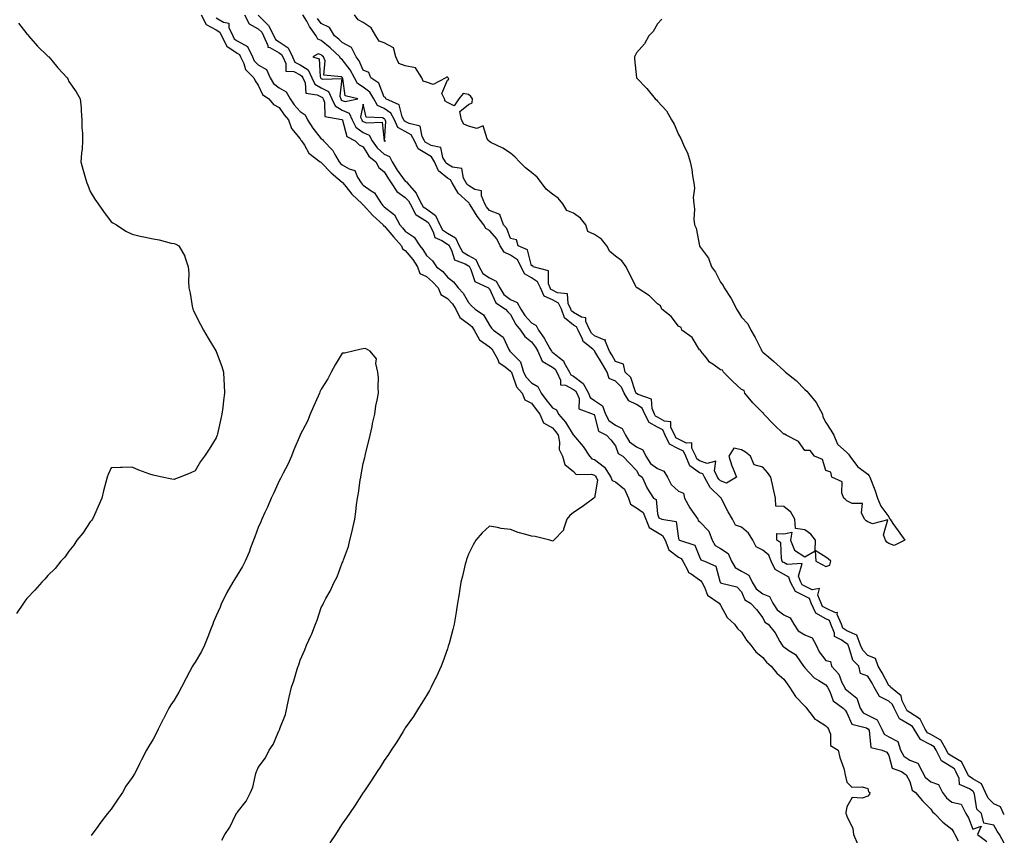
# Model space of a CAD drawing. Units: inches. Extents: x 1021283 to 1023923, y 7208138 to 7210778.
# Drawn here: x 1023455 to 1023923, y 7209021 to 7209410 of the extents above; entities that cross this region are included whole.
import ezdxf

# ---------------------------------------------------------------- set-up
doc = ezdxf.new("R2010")
doc.units = ezdxf.units.IN
doc.header["$MEASUREMENT"] = 0
doc.layers.add('Contour_10217208', color=7, linetype='Continuous', true_color=0x0373a8)

msp = doc.modelspace()

# ---------------------------------------------------------------- linework, layer by layer
at = {"layer": 'Contour_10217208'}
for points in [[(1023540.9, 7209411.92, 3056), (1023543.36, 7209407.23, 3056), (1023548.05, 7209404.71, 3056), (1023549.81, 7209403.68, 3056), (1023550.63, 7209401.92, 3056), (1023553.09, 7209396.96, 3056), (1023558.05, 7209393.68, 3056), (1023559.18, 7209393.05, 3056), (1023559.71, 7209391.92, 3056), (1023561.21, 7209388.76, 3056), (1023562.03, 7209385.9, 3056), (1023566.06, 7209381.92, 3056), (1023566.62, 7209380.49, 3056), (1023568.05, 7209378.42, 3056), (1023570.12, 7209373.99, 3056), (1023573.07, 7209371.92, 3056), (1023575.32, 7209369.19, 3056), (1023578.05, 7209367.82, 3056), (1023580.37, 7209364.24, 3056), (1023582.46, 7209361.92, 3056), (1023583.93, 7209357.8, 3056), (1023588.05, 7209352.94, 3056), (1023588.42, 7209352.29, 3056), (1023588.71, 7209351.92, 3056), (1023590.02, 7209349.95, 3056), (1023592.19, 7209346.06, 3056), (1023597.6, 7209341.92, 3056), (1023597.85, 7209341.72, 3056), (1023598.05, 7209341.69, 3056), (1023602.78, 7209336.65, 3056), (1023605.92, 7209334.05, 3056), (1023608.05, 7209332.25, 3056), (1023608.26, 7209332.13, 3056), (1023608.4, 7209331.92, 3056), (1023609.79, 7209330.18, 3056), (1023612.62, 7209326.49, 3056), (1023617.54, 7209321.92, 3056), (1023617.72, 7209321.59, 3056), (1023618.05, 7209321.45, 3056), (1023622.58, 7209316.45, 3056), (1023627.5, 7209311.92, 3056), (1023627.7, 7209311.57, 3056), (1023628.05, 7209311.43, 3056), (1023632.35, 7209306.22, 3056), (1023636.23, 7209301.92, 3056), (1023636.66, 7209300.53, 3056), (1023638.05, 7209299.81, 3056), (1023641.57, 7209295.44, 3056), (1023643.83, 7209291.92, 3056), (1023645, 7209288.87, 3056), (1023648.05, 7209287.35, 3056), (1023651.04, 7209284.91, 3056), (1023653.67, 7209281.92, 3056), (1023654.92, 7209278.8, 3056), (1023658.05, 7209276.98, 3056), (1023660.53, 7209274.4, 3056), (1023662.09, 7209271.92, 3056), (1023664.01, 7209267.88, 3056), (1023668.05, 7209264.93, 3056), (1023669.73, 7209263.6, 3056), (1023670.88, 7209261.92, 3056), (1023673.4, 7209257.27, 3056), (1023678.05, 7209253.97, 3056), (1023679.16, 7209253.03, 3056), (1023679.85, 7209251.92, 3056), (1023682.09, 7209247.88, 3056), (1023682.6, 7209246.47, 3056), (1023685.61, 7209244.36, 3056), (1023688.05, 7209242.39, 3056), (1023688.28, 7209242.15, 3056), (1023688.36, 7209241.92, 3056), (1023688.66, 7209241.31, 3056), (1023691, 7209234.87, 3056), (1023693.6, 7209231.92, 3056), (1023694.89, 7209228.76, 3056), (1023698.05, 7209227.12, 3056), (1023700.24, 7209224.11, 3056), (1023702, 7209221.92, 3056), (1023703.83, 7209217.7, 3056), (1023708.05, 7209215.34, 3056), (1023709.65, 7209213.52, 3056), (1023710.71, 7209211.92, 3056), (1023711.47, 7209208.5, 3056), (1023711.23, 7209205.1, 3056), (1023712.8, 7209201.92, 3056), (1023713.99, 7209197.86, 3056), (1023718.05, 7209194.6, 3056), (1023719.38, 7209193.25, 3056), (1023726.68, 7209193.29, 3056), (1023728.05, 7209192.82, 3056), (1023728.56, 7209192.43, 3056), (1023728.89, 7209191.92, 3056), (1023729.55, 7209190.42, 3056), (1023728.05, 7209182.06, 3056), (1023727.93, 7209182.04, 3056), (1023727.8, 7209181.92, 3056), (1023722.13, 7209177.84, 3056), (1023718.05, 7209175.16, 3056), (1023716.35, 7209173.62, 3056), (1023714.92, 7209171.92, 3056), (1023713.34, 7209167.21, 3056), (1023713.34, 7209166.63, 3056), (1023708.77, 7209161.92, 3056), (1023708.44, 7209161.53, 3056), (1023708.05, 7209161.47, 3056), (1023707.74, 7209161.61, 3056), (1023706.76, 7209161.92, 3056), (1023699.77, 7209163.64, 3056), (1023698.05, 7209163.78, 3056), (1023695.32, 7209164.65, 3056), (1023691.66, 7209165.53, 3056), (1023688.05, 7209167.04, 3056), (1023683.62, 7209167.49, 3056), (1023681.98, 7209167.99, 3056), (1023678.05, 7209168.56, 3056), (1023674.57, 7209165.4, 3056), (1023671.62, 7209161.92, 3056), (1023670.26, 7209159.71, 3056), (1023668.05, 7209155.22, 3056), (1023667.21, 7209152.76, 3056), (1023666.92, 7209151.92, 3056), (1023666.57, 7209150.44, 3056), (1023665.18, 7209144.79, 3056), (1023664.51, 7209141.92, 3056), (1023663.85, 7209137.72, 3056), (1023663.62, 7209136.35, 3056), (1023662.87, 7209131.92, 3056), (1023662.23, 7209127.74, 3056), (1023661.9, 7209125.77, 3056), (1023661.27, 7209121.92, 3056), (1023660.63, 7209119.34, 3056), (1023658.87, 7209112.74, 3056), (1023658.66, 7209111.92, 3056), (1023658.5, 7209111.47, 3056), (1023658.05, 7209110.26, 3056), (1023655.86, 7209104.11, 3056), (1023655.04, 7209101.92, 3056), (1023652.85, 7209097.12, 3056), (1023652.46, 7209096.33, 3056), (1023650.32, 7209091.92, 3056), (1023649.53, 7209090.44, 3056), (1023648.05, 7209087.99, 3056), (1023645.82, 7209084.15, 3056), (1023644.4, 7209081.92, 3056), (1023641.92, 7209078.05, 3056), (1023638.05, 7209072.55, 3056), (1023637.82, 7209072.15, 3056), (1023637.66, 7209071.92, 3056), (1023637, 7209070.87, 3056), (1023633.99, 7209065.98, 3056), (1023631.29, 7209061.92, 3056), (1023630.04, 7209059.93, 3056), (1023628.05, 7209057.1, 3056), (1023626.02, 7209053.95, 3056), (1023624.73, 7209051.92, 3056), (1023622.09, 7209047.88, 3056), (1023618.34, 7209042.21, 3056), (1023618.11, 7209041.86, 3056), (1023618.05, 7209041.78, 3056), (1023614.14, 7209035.83, 3056), (1023611.51, 7209031.92, 3056), (1023610.1, 7209029.87, 3056), (1023608.05, 7209026.92, 3056), (1023606.1, 7209023.87, 3056), (1023604.87, 7209021.92, 3056), (1023602.11, 7209017.86, 3056)], [(1023561.59, 7209411.92, 3058), (1023563.73, 7209407.6, 3058), (1023568.05, 7209405.24, 3058), (1023569.73, 7209403.6, 3058), (1023570.57, 7209401.92, 3058), (1023572.7, 7209397.27, 3058), (1023572.68, 7209396.55, 3058), (1023573.54, 7209396.43, 3058), (1023578.05, 7209393.81, 3058), (1023579.16, 7209393.03, 3058), (1023579.71, 7209391.92, 3058), (1023581.27, 7209388.7, 3058), (1023581.27, 7209385.14, 3058), (1023585.08, 7209384.89, 3058), (1023588.05, 7209383.31, 3058), (1023588.89, 7209382.76, 3058), (1023589.26, 7209381.92, 3058), (1023590.47, 7209379.5, 3058), (1023590.73, 7209374.6, 3058), (1023596.08, 7209373.89, 3058), (1023598.05, 7209372.8, 3058), (1023598.64, 7209372.51, 3058), (1023598.91, 7209371.92, 3058), (1023599.63, 7209370.34, 3058), (1023599.69, 7209363.56, 3058), (1023607.89, 7209362.08, 3058), (1023608.05, 7209361.98, 3058), (1023608.09, 7209361.96, 3058), (1023608.11, 7209361.92, 3058), (1023608.19, 7209361.78, 3058), (1023610.2, 7209354.07, 3058), (1023614.16, 7209351.92, 3058), (1023616.16, 7209350.03, 3058), (1023618.05, 7209349.07, 3058), (1023620.75, 7209344.62, 3058), (1023623.97, 7209341.92, 3058), (1023625.45, 7209339.32, 3058), (1023628.05, 7209337.17, 3058), (1023630, 7209333.87, 3058), (1023631.39, 7209331.92, 3058), (1023633.95, 7209327.82, 3058), (1023638.05, 7209324.99, 3058), (1023639.51, 7209323.38, 3058), (1023640.28, 7209321.92, 3058), (1023642.91, 7209317.06, 3058), (1023642.97, 7209316.84, 3058), (1023643.25, 7209316.72, 3058), (1023648.05, 7209313.64, 3058), (1023649.05, 7209312.92, 3058), (1023649.5, 7209311.92, 3058), (1023651.33, 7209308.64, 3058), (1023652.09, 7209305.96, 3058), (1023655.39, 7209304.58, 3058), (1023658.05, 7209302.84, 3058), (1023658.62, 7209302.49, 3058), (1023658.87, 7209301.92, 3058), (1023660, 7209299.97, 3058), (1023661.45, 7209295.32, 3058), (1023666.59, 7209293.38, 3058), (1023668.05, 7209292.47, 3058), (1023668.4, 7209292.27, 3058), (1023668.58, 7209291.92, 3058), (1023669.26, 7209290.71, 3058), (1023671.14, 7209285.01, 3058), (1023677.58, 7209281.92, 3058), (1023677.82, 7209281.69, 3058), (1023678.05, 7209281.47, 3058), (1023681.04, 7209274.91, 3058), (1023685.73, 7209271.92, 3058), (1023686.74, 7209270.61, 3058), (1023688.05, 7209269.38, 3058), (1023690.61, 7209264.48, 3058), (1023692.91, 7209261.92, 3058), (1023694.94, 7209258.81, 3058), (1023698.05, 7209256.37, 3058), (1023699.92, 7209253.8, 3058), (1023701.02, 7209251.92, 3058), (1023703.15, 7209247.02, 3058), (1023708.05, 7209244.28, 3058), (1023709.36, 7209243.23, 3058), (1023710.08, 7209241.92, 3058), (1023711.94, 7209238.03, 3058), (1023711.9, 7209235.77, 3058), (1023714.32, 7209235.65, 3058), (1023718.05, 7209233.68, 3058), (1023719.07, 7209232.94, 3058), (1023719.61, 7209231.92, 3058), (1023720.71, 7209229.26, 3058), (1023720.61, 7209224.48, 3058), (1023727.41, 7209221.92, 3058), (1023727.82, 7209221.69, 3058), (1023728.05, 7209221.3, 3058), (1023729.91, 7209213.78, 3058), (1023733.77, 7209211.92, 3058), (1023735.86, 7209209.73, 3058), (1023738.05, 7209206.76, 3058), (1023739.32, 7209203.19, 3058), (1023741.6, 7209201.92, 3058), (1023744.71, 7209198.58, 3058), (1023748.05, 7209195.1, 3058), (1023749.09, 7209192.96, 3058), (1023750.8, 7209191.92, 3058), (1023752.97, 7209187, 3058), (1023753.01, 7209186.88, 3058), (1023756.1, 7209181.92, 3058), (1023757.37, 7209181.24, 3058), (1023758.05, 7209174.52, 3058), (1023758.66, 7209172.53, 3058), (1023760.06, 7209171.92, 3058), (1023766.88, 7209170.75, 3058), (1023768.05, 7209162.68, 3058), (1023768.17, 7209162.04, 3058), (1023768.42, 7209161.92, 3058), (1023775.71, 7209159.58, 3058), (1023778.05, 7209153.97, 3058), (1023778.62, 7209152.49, 3058), (1023780.35, 7209151.92, 3058), (1023785.73, 7209149.6, 3058), (1023787.6, 7209142.37, 3058), (1023787.84, 7209141.92, 3058), (1023787.91, 7209141.78, 3058), (1023788.05, 7209141.69, 3058), (1023788.48, 7209141.49, 3058), (1023795.8, 7209139.67, 3058), (1023798.05, 7209137.33, 3058), (1023799.59, 7209133.46, 3058), (1023802.25, 7209131.92, 3058), (1023805.1, 7209128.97, 3058), (1023808.05, 7209125.01, 3058), (1023809.05, 7209122.92, 3058), (1023810.61, 7209121.92, 3058), (1023813.95, 7209117.82, 3058), (1023816.23, 7209113.74, 3058), (1023817.35, 7209111.92, 3058), (1023817.68, 7209111.55, 3058), (1023818.05, 7209111.22, 3058), (1023820.53, 7209109.44, 3058), (1023823.66, 7209107.53, 3058), (1023825.98, 7209103.99, 3058), (1023827.54, 7209101.92, 3058), (1023827.76, 7209101.63, 3058), (1023828.05, 7209101.22, 3058), (1023832.52, 7209096.39, 3058), (1023834.81, 7209095.16, 3058), (1023838.05, 7209093.13, 3058), (1023838.64, 7209092.51, 3058), (1023838.93, 7209091.92, 3058), (1023839.98, 7209089.99, 3058), (1023841.59, 7209085.46, 3058), (1023846.35, 7209081.92, 3058), (1023847.23, 7209081.1, 3058), (1023848.05, 7209079.73, 3058), (1023850.53, 7209074.4, 3058), (1023857.41, 7209072.56, 3058), (1023858.05, 7209072.21, 3058), (1023858.25, 7209072.12, 3058), (1023858.64, 7209071.33, 3058), (1023859.44, 7209063.31, 3058), (1023864.92, 7209061.92, 3058), (1023867.19, 7209061.06, 3058), (1023868.05, 7209059.54, 3058), (1023869.61, 7209053.48, 3058), (1023874.05, 7209051.92, 3058), (1023876.39, 7209050.26, 3058), (1023878.05, 7209047.15, 3058), (1023879.16, 7209043.03, 3058), (1023880.76, 7209041.92, 3058), (1023884.05, 7209037.92, 3058), (1023888.05, 7209033.87, 3058), (1023888.79, 7209032.66, 3058), (1023889.83, 7209031.92, 3058), (1023893.81, 7209027.68, 3058), (1023898.05, 7209024.42, 3058), (1023899.01, 7209022.88, 3058), (1023899.46, 7209021.92, 3058), (1023901.06, 7209018.91, 3058)], [(1023568.05, 7209411.69, 3059), (1023572.97, 7209406.84, 3059), (1023575.43, 7209401.92, 3059), (1023576.25, 7209400.12, 3059), (1023578.05, 7209399.11, 3059), (1023582.25, 7209396.12, 3059), (1023584.36, 7209391.92, 3059), (1023585.55, 7209389.42, 3059), (1023588.05, 7209388.09, 3059), (1023591.8, 7209385.67, 3059), (1023593.5, 7209381.92, 3059), (1023595, 7209378.87, 3059), (1023598.05, 7209377.19, 3059), (1023601.55, 7209375.42, 3059), (1023603.15, 7209371.92, 3059), (1023604.69, 7209368.56, 3059), (1023608.05, 7209366.59, 3059), (1023611.27, 7209365.14, 3059), (1023612.72, 7209361.92, 3059), (1023614.55, 7209358.42, 3059), (1023618.05, 7209355.88, 3059), (1023620.78, 7209354.65, 3059), (1023622.35, 7209351.92, 3059), (1023624.67, 7209348.54, 3059), (1023628.05, 7209345.59, 3059), (1023630.55, 7209344.42, 3059), (1023631.74, 7209341.92, 3059), (1023634.14, 7209338.01, 3059), (1023638.05, 7209332.72, 3059), (1023638.64, 7209332.51, 3059), (1023638.89, 7209331.92, 3059), (1023643.23, 7209327.1, 3059), (1023643.42, 7209326.55, 3059), (1023645.8, 7209321.92, 3059), (1023646.59, 7209320.46, 3059), (1023648.05, 7209319.52, 3059), (1023652.48, 7209316.35, 3059), (1023654.44, 7209311.92, 3059), (1023655.73, 7209309.6, 3059), (1023658.05, 7209308.07, 3059), (1023661.92, 7209305.79, 3059), (1023663.62, 7209301.92, 3059), (1023665.26, 7209299.13, 3059), (1023668.05, 7209297.37, 3059), (1023671.64, 7209295.51, 3059), (1023673.23, 7209291.92, 3059), (1023674.98, 7209288.85, 3059), (1023678.05, 7209286.76, 3059), (1023681.29, 7209285.16, 3059), (1023683.01, 7209281.92, 3059), (1023684.94, 7209278.81, 3059), (1023688.05, 7209276.45, 3059), (1023691.21, 7209275.08, 3059), (1023693.03, 7209271.92, 3059), (1023694.91, 7209268.78, 3059), (1023698.05, 7209265.36, 3059), (1023700.26, 7209264.13, 3059), (1023701.43, 7209261.92, 3059), (1023704.14, 7209258.01, 3059), (1023706.78, 7209253.19, 3059), (1023707.52, 7209251.92, 3059), (1023707.68, 7209251.55, 3059), (1023708.05, 7209251.35, 3059), (1023711.19, 7209248.78, 3059), (1023713.34, 7209247.21, 3059), (1023713.69, 7209246.28, 3059), (1023716.12, 7209241.92, 3059), (1023716.74, 7209240.61, 3059), (1023718.05, 7209239.93, 3059), (1023722.66, 7209236.53, 3059), (1023725.14, 7209231.92, 3059), (1023725.98, 7209229.85, 3059), (1023728.05, 7209228.42, 3059), (1023731.9, 7209225.77, 3059), (1023733.3, 7209221.92, 3059), (1023734.94, 7209218.81, 3059), (1023738.05, 7209216.67, 3059), (1023741.23, 7209215.1, 3059), (1023742.87, 7209211.92, 3059), (1023744.77, 7209208.64, 3059), (1023748.05, 7209206.26, 3059), (1023750.98, 7209204.85, 3059), (1023752.41, 7209201.92, 3059), (1023754.61, 7209198.48, 3059), (1023758.05, 7209195.98, 3059), (1023760.96, 7209194.83, 3059), (1023762.7, 7209191.92, 3059), (1023764.57, 7209188.44, 3059), (1023768.05, 7209185.3, 3059), (1023770.41, 7209184.28, 3059), (1023770.94, 7209181.92, 3059), (1023773.46, 7209177.33, 3059), (1023775.34, 7209174.63, 3059), (1023777.13, 7209171.92, 3059), (1023777.44, 7209171.31, 3059), (1023778.05, 7209170.87, 3059), (1023782.37, 7209166.24, 3059), (1023783.95, 7209161.92, 3059), (1023785.53, 7209159.4, 3059), (1023788.05, 7209157.92, 3059), (1023791.64, 7209155.51, 3059), (1023793.28, 7209151.92, 3059), (1023795, 7209148.87, 3059), (1023798.05, 7209147.15, 3059), (1023801.45, 7209145.32, 3059), (1023802.99, 7209141.92, 3059), (1023804.89, 7209138.76, 3059), (1023808.05, 7209136.43, 3059), (1023811.25, 7209135.12, 3059), (1023812.95, 7209131.92, 3059), (1023814.92, 7209128.8, 3059), (1023818.05, 7209126.43, 3059), (1023821.16, 7209125.03, 3059), (1023822.89, 7209121.92, 3059), (1023824.96, 7209118.83, 3059), (1023828.05, 7209116.92, 3059), (1023831.59, 7209115.46, 3059), (1023833.46, 7209111.92, 3059), (1023834.92, 7209108.8, 3059), (1023838.05, 7209104.63, 3059), (1023840.32, 7209104.19, 3059), (1023840.84, 7209101.92, 3059), (1023844.28, 7209098.15, 3059), (1023845.76, 7209094.21, 3059), (1023846.94, 7209091.92, 3059), (1023847.33, 7209091.2, 3059), (1023848.05, 7209090.61, 3059), (1023852.84, 7209086.71, 3059), (1023854.44, 7209081.92, 3059), (1023855.9, 7209079.77, 3059), (1023858.05, 7209078.62, 3059), (1023862.54, 7209076.41, 3059), (1023864.71, 7209071.92, 3059), (1023865.8, 7209069.67, 3059), (1023868.05, 7209068.33, 3059), (1023872.27, 7209066.14, 3059), (1023873.62, 7209061.92, 3059), (1023875.2, 7209059.07, 3059), (1023878.05, 7209057.29, 3059), (1023881.9, 7209055.77, 3059), (1023883.87, 7209051.92, 3059), (1023885.28, 7209049.15, 3059), (1023888.05, 7209046.86, 3059), (1023891.74, 7209045.61, 3059), (1023893.66, 7209041.92, 3059), (1023895.47, 7209039.34, 3059), (1023898.05, 7209037.31, 3059), (1023902.5, 7209036.37, 3059), (1023904.75, 7209031.92, 3059), (1023905.94, 7209029.81, 3059), (1023908.05, 7209024.42, 3059), (1023912.01, 7209025.88, 3059), (1023910.32, 7209021.92, 3059), (1023914.69, 7209018.56, 3059)], [(1023923, 7209017.68, 3059), (1023920.71, 7209021.92, 3059), (1023919.65, 7209023.52, 3059), (1023918.05, 7209026.31, 3059), (1023913.32, 7209027.19, 3059), (1023912.13, 7209031.92, 3059), (1023909.98, 7209033.85, 3059), (1023908.85, 7209041.12, 3059), (1023908.52, 7209041.92, 3059), (1023908.36, 7209042.23, 3059), (1023908.05, 7209042.43, 3059), (1023906.39, 7209043.58, 3059), (1023901.74, 7209045.61, 3059), (1023901.47, 7209048.5, 3059), (1023899.91, 7209051.92, 3059), (1023899.28, 7209053.15, 3059), (1023898.05, 7209053.85, 3059), (1023893.05, 7209056.92, 3059), (1023890.65, 7209061.92, 3059), (1023889.71, 7209063.58, 3059), (1023888.05, 7209064.56, 3059), (1023883.19, 7209067.06, 3059), (1023880.04, 7209071.92, 3059), (1023879.38, 7209073.25, 3059), (1023878.05, 7209074.09, 3059), (1023873.07, 7209076.94, 3059), (1023870.65, 7209081.92, 3059), (1023869.81, 7209083.68, 3059), (1023868.05, 7209085.24, 3059), (1023863.6, 7209087.47, 3059), (1023861.14, 7209091.92, 3059), (1023860.06, 7209093.93, 3059), (1023858.05, 7209097.17, 3059), (1023854.59, 7209098.46, 3059), (1023853.75, 7209101.92, 3059), (1023851.02, 7209104.89, 3059), (1023849.22, 7209110.75, 3059), (1023848.67, 7209111.92, 3059), (1023848.5, 7209112.37, 3059), (1023848.05, 7209112.56, 3059), (1023845.45, 7209114.52, 3059), (1023842.27, 7209116.14, 3059), (1023842.23, 7209117.74, 3059), (1023840.53, 7209121.92, 3059), (1023839.77, 7209123.64, 3059), (1023838.05, 7209124.46, 3059), (1023833.3, 7209127.17, 3059), (1023831.19, 7209131.92, 3059), (1023830.26, 7209134.13, 3059), (1023828.05, 7209135.2, 3059), (1023823.6, 7209137.47, 3059), (1023821.33, 7209141.92, 3059), (1023820.45, 7209144.32, 3059), (1023814.05, 7209147.92, 3059), (1023812.07, 7209151.92, 3059), (1023810.96, 7209154.83, 3059), (1023808.05, 7209157.23, 3059), (1023804.91, 7209158.78, 3059), (1023803.42, 7209161.92, 3059), (1023801.37, 7209165.24, 3059), (1023798.05, 7209168.07, 3059), (1023795.18, 7209169.05, 3059), (1023793.67, 7209171.92, 3059), (1023791.6, 7209175.47, 3059), (1023788.66, 7209181.31, 3059), (1023788.34, 7209181.92, 3059), (1023788.25, 7209182.12, 3059), (1023788.05, 7209182.19, 3059), (1023783.07, 7209186.94, 3059), (1023780.37, 7209191.92, 3059), (1023779.57, 7209193.44, 3059), (1023778.05, 7209194.03, 3059), (1023773.36, 7209197.23, 3059), (1023771.49, 7209201.92, 3059), (1023770.34, 7209204.21, 3059), (1023768.05, 7209205.32, 3059), (1023763.79, 7209207.66, 3059), (1023761.68, 7209211.92, 3059), (1023760.49, 7209214.36, 3059), (1023758.05, 7209215.71, 3059), (1023753.99, 7209217.86, 3059), (1023752.03, 7209221.92, 3059), (1023750.8, 7209224.67, 3059), (1023748.05, 7209226.47, 3059), (1023744.36, 7209228.23, 3059), (1023742.23, 7209231.92, 3059), (1023740.86, 7209234.73, 3059), (1023738.05, 7209237.51, 3059), (1023735.02, 7209238.89, 3059), (1023734.03, 7209241.92, 3059), (1023731.86, 7209245.73, 3059), (1023728.26, 7209251.71, 3059), (1023728.13, 7209251.92, 3059), (1023728.11, 7209251.98, 3059), (1023728.05, 7209252, 3059), (1023727.23, 7209252.74, 3059), (1023722.66, 7209256.53, 3059), (1023722.35, 7209257.62, 3059), (1023720.22, 7209261.92, 3059), (1023719.51, 7209263.38, 3059), (1023718.05, 7209264.22, 3059), (1023713.79, 7209267.66, 3059), (1023712.31, 7209271.92, 3059), (1023710.86, 7209274.73, 3059), (1023708.05, 7209276.26, 3059), (1023704.18, 7209278.05, 3059), (1023702.31, 7209281.92, 3059), (1023701, 7209284.87, 3059), (1023698.05, 7209286.74, 3059), (1023694.71, 7209288.58, 3059), (1023693.21, 7209291.92, 3059), (1023691.41, 7209295.28, 3059), (1023688.05, 7209297.51, 3059), (1023685.02, 7209298.89, 3059), (1023683.23, 7209301.92, 3059), (1023681.51, 7209305.38, 3059), (1023678.05, 7209309.24, 3059), (1023676.29, 7209310.16, 3059), (1023675.35, 7209311.92, 3059), (1023672.27, 7209316.14, 3059), (1023669.73, 7209320.24, 3059), (1023668.66, 7209321.92, 3059), (1023668.46, 7209322.33, 3059), (1023668.05, 7209322.58, 3059), (1023663.13, 7209327, 3059), (1023660.28, 7209331.92, 3059), (1023659.48, 7209333.35, 3059), (1023658.05, 7209334.11, 3059), (1023653.81, 7209337.68, 3059), (1023651.9, 7209341.92, 3059), (1023650.51, 7209344.38, 3059), (1023648.05, 7209345.73, 3059), (1023644.22, 7209348.09, 3059), (1023642.41, 7209351.92, 3059), (1023640.86, 7209354.73, 3059), (1023638.05, 7209356.35, 3059), (1023634.48, 7209358.35, 3059), (1023632.91, 7209361.92, 3059), (1023631.21, 7209365.08, 3059), (1023628.05, 7209367.25, 3059), (1023624.89, 7209368.76, 3059), (1023623.01, 7209371.92, 3059), (1023621.19, 7209375.06, 3059), (1023618.05, 7209377.53, 3059), (1023615.28, 7209379.15, 3059), (1023613.85, 7209381.92, 3059), (1023611.84, 7209385.71, 3059), (1023608.05, 7209390.59, 3059), (1023607.19, 7209391.06, 3059), (1023606.82, 7209391.92, 3059), (1023602.35, 7209396.22, 3059), (1023598.05, 7209399.65, 3059), (1023596.39, 7209400.26, 3059), (1023595.67, 7209401.92, 3059), (1023592.5, 7209406.37, 3059), (1023591.16, 7209408.81, 3059), (1023589.32, 7209411.92, 3059)], [(1023760.12, 7209409.85, 3057), (1023758.05, 7209407.64, 3057), (1023755.94, 7209404.03, 3057), (1023753.89, 7209401.92, 3057), (1023751.8, 7209398.17, 3057), (1023748.05, 7209393.89, 3057), (1023747.46, 7209392.51, 3057), (1023747.11, 7209391.92, 3057), (1023747.11, 7209390.98, 3057), (1023748.05, 7209381.92, 3057), (1023752.93, 7209376.8, 3057), (1023756.94, 7209371.92, 3057), (1023757.56, 7209371.43, 3057), (1023758.05, 7209370.79, 3057), (1023762.29, 7209366.16, 3057), (1023764.65, 7209361.92, 3057), (1023765.96, 7209359.83, 3057), (1023768.05, 7209355.03, 3057), (1023769.12, 7209352.99, 3057), (1023769.63, 7209351.92, 3057), (1023770.71, 7209349.26, 3057), (1023772.29, 7209346.16, 3057), (1023773.48, 7209341.92, 3057), (1023774.42, 7209338.29, 3057), (1023774.71, 7209335.26, 3057), (1023775.34, 7209331.92, 3057), (1023775.55, 7209329.42, 3057), (1023775.04, 7209324.93, 3057), (1023775.26, 7209321.92, 3057), (1023775.63, 7209319.5, 3057), (1023775.37, 7209314.6, 3057), (1023775.65, 7209311.92, 3057), (1023776.47, 7209310.34, 3057), (1023777.97, 7209302, 3057), (1023777.99, 7209301.92, 3057), (1023778.01, 7209301.88, 3057), (1023778.05, 7209301.82, 3057), (1023782.23, 7209296.1, 3057), (1023783.69, 7209291.92, 3057), (1023785.55, 7209289.42, 3057), (1023788.05, 7209284.62, 3057), (1023789.28, 7209283.15, 3057), (1023789.77, 7209281.92, 3057), (1023793.09, 7209276.96, 3057), (1023793.15, 7209276.82, 3057), (1023795.59, 7209271.92, 3057), (1023796.57, 7209270.44, 3057), (1023798.05, 7209268.05, 3057), (1023800.92, 7209264.79, 3057), (1023802.44, 7209261.92, 3057), (1023804.44, 7209258.31, 3057), (1023807.31, 7209252.66, 3057), (1023807.7, 7209251.92, 3057), (1023807.84, 7209251.71, 3057), (1023808.05, 7209251.43, 3057), (1023810.75, 7209249.22, 3057), (1023813.28, 7209247.15, 3057), (1023818.05, 7209242.62, 3057), (1023818.46, 7209242.33, 3057), (1023818.85, 7209241.92, 3057), (1023824.03, 7209237.9, 3057), (1023828.05, 7209233.58, 3057), (1023829.03, 7209232.9, 3057), (1023829.89, 7209231.92, 3057), (1023833.54, 7209227.41, 3057), (1023834.53, 7209225.44, 3057), (1023836.57, 7209221.92, 3057), (1023836.72, 7209220.59, 3057), (1023838.05, 7209217.97, 3057), (1023840.45, 7209214.32, 3057), (1023841.84, 7209211.92, 3057), (1023843.71, 7209207.58, 3057), (1023848.05, 7209203.68, 3057), (1023848.91, 7209202.78, 3057), (1023849.5, 7209201.92, 3057), (1023853.11, 7209196.98, 3057), (1023858.05, 7209193.31, 3057), (1023858.73, 7209192.6, 3057), (1023859.05, 7209191.92, 3057), (1023859.63, 7209190.34, 3057), (1023861.49, 7209185.36, 3057), (1023862.66, 7209181.92, 3057), (1023864.2, 7209178.07, 3057), (1023868.05, 7209172.99, 3057), (1023868.44, 7209172.31, 3057), (1023868.64, 7209171.92, 3057), (1023870.04, 7209169.93, 3057), (1023872.52, 7209166.39, 3057), (1023875.73, 7209161.92, 3057), (1023870.61, 7209159.36, 3057), (1023868.05, 7209160.26, 3057), (1023867.17, 7209161.04, 3057), (1023866.55, 7209161.92, 3057), (1023865.47, 7209164.5, 3057), (1023867.66, 7209171.53, 3057), (1023860.32, 7209169.65, 3057), (1023858.05, 7209170.69, 3057), (1023857.29, 7209171.16, 3057), (1023856.43, 7209171.92, 3057), (1023855.1, 7209174.87, 3057), (1023855.51, 7209179.38, 3057), (1023850.61, 7209179.36, 3057), (1023848.05, 7209180.71, 3057), (1023847.39, 7209181.26, 3057), (1023846.68, 7209181.92, 3057), (1023845.76, 7209184.21, 3057), (1023845.86, 7209189.73, 3057), (1023840.96, 7209191.92, 3057), (1023840.49, 7209194.36, 3057), (1023838.05, 7209195.06, 3057), (1023836.49, 7209200.36, 3057), (1023832.78, 7209201.92, 3057), (1023830.67, 7209204.54, 3057), (1023828.05, 7209204.63, 3057), (1023825.06, 7209208.93, 3057), (1023819.28, 7209211.92, 3057), (1023818.56, 7209212.43, 3057), (1023818.05, 7209212.37, 3057), (1023813.21, 7209217.08, 3057), (1023808.62, 7209221.92, 3057), (1023808.5, 7209222.37, 3057), (1023808.05, 7209222.49, 3057), (1023803.42, 7209227.29, 3057), (1023799.53, 7209231.92, 3057), (1023799.32, 7209233.19, 3057), (1023798.05, 7209233.68, 3057), (1023793.77, 7209237.64, 3057), (1023789.4, 7209241.92, 3057), (1023788.91, 7209242.78, 3057), (1023788.05, 7209242.9, 3057), (1023784.34, 7209245.63, 3057), (1023782.8, 7209246.67, 3057), (1023781.27, 7209248.7, 3057), (1023778.67, 7209251.92, 3057), (1023778.48, 7209252.35, 3057), (1023778.05, 7209252.47, 3057), (1023774.48, 7209258.35, 3057), (1023769.65, 7209261.92, 3057), (1023769.22, 7209263.09, 3057), (1023768.05, 7209263.74, 3057), (1023764.53, 7209268.4, 3057), (1023760.1, 7209271.92, 3057), (1023759.5, 7209273.37, 3057), (1023758.05, 7209274.44, 3057), (1023754.24, 7209278.11, 3057), (1023748.32, 7209281.92, 3057), (1023748.19, 7209282.06, 3057), (1023748.05, 7209282.15, 3057), (1023744.71, 7209288.58, 3057), (1023743.17, 7209291.92, 3057), (1023741.04, 7209294.91, 3057), (1023738.05, 7209297.12, 3057), (1023735.37, 7209299.24, 3057), (1023733.93, 7209301.92, 3057), (1023731.31, 7209305.18, 3057), (1023728.05, 7209307.41, 3057), (1023724.87, 7209308.74, 3057), (1023723.85, 7209311.92, 3057), (1023721.33, 7209315.2, 3057), (1023718.05, 7209317.51, 3057), (1023714.92, 7209318.8, 3057), (1023713.03, 7209321.92, 3057), (1023710.8, 7209324.67, 3057), (1023708.05, 7209326.59, 3057), (1023705.02, 7209328.89, 3057), (1023702.8, 7209331.92, 3057), (1023700.82, 7209334.69, 3057), (1023698.05, 7209336.88, 3057), (1023695.22, 7209339.09, 3057), (1023692.31, 7209341.92, 3057), (1023690.37, 7209344.24, 3057), (1023688.05, 7209346.14, 3057), (1023684.51, 7209348.38, 3057), (1023678.79, 7209351.18, 3057), (1023678.05, 7209351.57, 3057), (1023677.87, 7209351.74, 3057), (1023677.8, 7209351.92, 3057), (1023677, 7209352.97, 3057), (1023675.14, 7209359.01, 3057), (1023672.13, 7209357.84, 3057), (1023668.05, 7209358.87, 3057), (1023665.96, 7209359.83, 3057), (1023664.79, 7209361.92, 3057), (1023664.03, 7209365.94, 3057), (1023668.05, 7209369.22, 3057), (1023669.91, 7209370.06, 3057), (1023669.96, 7209371.92, 3057), (1023669.2, 7209373.07, 3057), (1023668.05, 7209373.93, 3057), (1023665.55, 7209374.42, 3057), (1023663.58, 7209371.92, 3057), (1023661.31, 7209368.66, 3057), (1023658.05, 7209370.12, 3057), (1023656.98, 7209370.85, 3057), (1023656.68, 7209371.92, 3057), (1023655.47, 7209374.5, 3057), (1023658.05, 7209380.75, 3057), (1023658.75, 7209381.22, 3057), (1023658.44, 7209381.92, 3057), (1023658.25, 7209382.12, 3057), (1023658.05, 7209382.21, 3057), (1023657.7, 7209382.27, 3057), (1023657.33, 7209381.92, 3057), (1023651.27, 7209378.7, 3057), (1023648.05, 7209379.81, 3057), (1023646.47, 7209380.34, 3057), (1023645.88, 7209381.92, 3057), (1023642.82, 7209386.69, 3057), (1023638.05, 7209387.58, 3057), (1023634.94, 7209388.81, 3057), (1023633.56, 7209391.92, 3057), (1023632.35, 7209396.22, 3057), (1023628.05, 7209398.56, 3057), (1023625.57, 7209399.44, 3057), (1023624.1, 7209401.92, 3057), (1023621.82, 7209405.69, 3057), (1023618.05, 7209408.25, 3057), (1023615.57, 7209409.44, 3057), (1023613.85, 7209411.92, 3057)], [(1023454.05, 7209407.92, 3055), (1023458.05, 7209402.92, 3055), (1023458.56, 7209402.43, 3055), (1023458.83, 7209401.92, 3055), (1023463.05, 7209396.92, 3055), (1023468.05, 7209392.17, 3055), (1023468.21, 7209392.08, 3055), (1023468.4, 7209391.92, 3055), (1023470, 7209389.97, 3055), (1023472.74, 7209386.61, 3055), (1023477.17, 7209381.92, 3055), (1023477.52, 7209381.39, 3055), (1023478.05, 7209380.14, 3055), (1023481.39, 7209375.26, 3055), (1023483.32, 7209371.92, 3055), (1023483.81, 7209367.68, 3055), (1023483.77, 7209366.2, 3055), (1023484.16, 7209361.92, 3055), (1023484.24, 7209358.11, 3055), (1023484.44, 7209355.53, 3055), (1023484.51, 7209351.92, 3055), (1023484.28, 7209348.15, 3055), (1023483.95, 7209346.02, 3055), (1023483.75, 7209341.92, 3055), (1023484.61, 7209338.48, 3055), (1023485.98, 7209333.99, 3055), (1023486.55, 7209331.92, 3055), (1023486.96, 7209330.83, 3055), (1023488.05, 7209327.76, 3055), (1023490.32, 7209324.19, 3055), (1023491.92, 7209321.92, 3055), (1023494.46, 7209318.33, 3055), (1023498.05, 7209313.44, 3055), (1023498.99, 7209312.86, 3055), (1023500.71, 7209311.92, 3055), (1023505.08, 7209308.95, 3055), (1023508.05, 7209307.47, 3055), (1023512.56, 7209306.43, 3055), (1023513.73, 7209306.24, 3055), (1023518.05, 7209305.32, 3055), (1023520.98, 7209304.85, 3055), (1023526.66, 7209303.31, 3055), (1023528.05, 7209303.03, 3055), (1023528.91, 7209302.78, 3055), (1023530.24, 7209301.92, 3055), (1023533.15, 7209297.02, 3055), (1023533.19, 7209296.78, 3055), (1023534.81, 7209291.92, 3055), (1023535.08, 7209288.95, 3055), (1023534.89, 7209285.08, 3055), (1023535.1, 7209281.92, 3055), (1023535.65, 7209279.52, 3055), (1023536.7, 7209273.27, 3055), (1023536.96, 7209271.92, 3055), (1023537.29, 7209271.16, 3055), (1023538.05, 7209269.44, 3055), (1023540.63, 7209264.5, 3055), (1023542, 7209261.92, 3055), (1023544.2, 7209258.07, 3055), (1023547.91, 7209252.06, 3055), (1023547.99, 7209251.92, 3055), (1023548.01, 7209251.88, 3055), (1023548.05, 7209251.76, 3055), (1023550.73, 7209244.6, 3055), (1023551.62, 7209241.92, 3055), (1023551.78, 7209238.19, 3055), (1023551.92, 7209235.79, 3055), (1023552.09, 7209231.92, 3055), (1023551.55, 7209228.42, 3055), (1023551.23, 7209225.1, 3055), (1023550.78, 7209221.92, 3055), (1023550.26, 7209219.71, 3055), (1023548.64, 7209212.51, 3055), (1023548.5, 7209211.92, 3055), (1023548.38, 7209211.59, 3055), (1023548.05, 7209210.55, 3055), (1023544.69, 7209205.28, 3055), (1023542.52, 7209201.92, 3055), (1023540.69, 7209199.28, 3055), (1023538.05, 7209194.89, 3055), (1023536.04, 7209193.93, 3055), (1023530.96, 7209191.92, 3055), (1023528.79, 7209191.18, 3055), (1023528.05, 7209190.85, 3055), (1023527.05, 7209190.92, 3055), (1023522.33, 7209191.92, 3055), (1023518.75, 7209192.62, 3055), (1023518.05, 7209192.8, 3055), (1023516.59, 7209193.38, 3055), (1023511.31, 7209195.18, 3055), (1023508.05, 7209196.71, 3055), (1023503.4, 7209196.57, 3055), (1023502.58, 7209196.45, 3055), (1023498.05, 7209196.3, 3055), (1023496.74, 7209193.23, 3055), (1023496.29, 7209191.92, 3055), (1023495.65, 7209189.52, 3055), (1023494.53, 7209185.44, 3055), (1023493.62, 7209181.92, 3055), (1023491.98, 7209177.99, 3055), (1023490.12, 7209173.99, 3055), (1023489.2, 7209171.92, 3055), (1023488.69, 7209171.28, 3055), (1023488.05, 7209170.65, 3055), (1023484.71, 7209165.26, 3055), (1023481.86, 7209161.92, 3055), (1023480.43, 7209159.54, 3055), (1023478.05, 7209156.74, 3055), (1023476.12, 7209153.85, 3055), (1023474.22, 7209151.92, 3055), (1023471.55, 7209148.42, 3055), (1023468.05, 7209145.06, 3055), (1023466.6, 7209143.37, 3055), (1023465.12, 7209141.92, 3055), (1023461.88, 7209138.09, 3055), (1023458.05, 7209134.09, 3055), (1023457.11, 7209132.86, 3055), (1023456.37, 7209131.92, 3055), (1023453.01, 7209126.96, 3055)], [(1023548.05, 7209410.51, 3057), (1023551.55, 7209408.42, 3057), (1023554.03, 7209407.9, 3057), (1023554.1, 7209405.87, 3057), (1023555.96, 7209401.92, 3057), (1023556.66, 7209400.53, 3057), (1023558.05, 7209399.6, 3057), (1023562.97, 7209396.84, 3057), (1023565.28, 7209391.92, 3057), (1023566.17, 7209390.05, 3057), (1023568.05, 7209388.17, 3057), (1023571.94, 7209385.81, 3057), (1023573.69, 7209381.92, 3057), (1023575.35, 7209379.22, 3057), (1023578.05, 7209377.1, 3057), (1023581.43, 7209375.3, 3057), (1023583.21, 7209371.92, 3057), (1023585.18, 7209369.05, 3057), (1023588.05, 7209365.88, 3057), (1023590.47, 7209364.34, 3057), (1023591.55, 7209361.92, 3057), (1023594.05, 7209357.92, 3057), (1023598.05, 7209352.82, 3057), (1023598.64, 7209352.51, 3057), (1023599.16, 7209351.92, 3057), (1023603.54, 7209347.41, 3057), (1023604.46, 7209345.51, 3057), (1023606.59, 7209341.92, 3057), (1023607.29, 7209341.16, 3057), (1023608.05, 7209340.53, 3057), (1023611.31, 7209338.66, 3057), (1023613.97, 7209337.84, 3057), (1023615.26, 7209334.71, 3057), (1023617.05, 7209331.92, 3057), (1023617.5, 7209331.37, 3057), (1023618.05, 7209330.85, 3057), (1023621.76, 7209328.21, 3057), (1023623.38, 7209327.25, 3057), (1023624.12, 7209325.85, 3057), (1023626.76, 7209321.92, 3057), (1023627.37, 7209321.24, 3057), (1023628.05, 7209320.61, 3057), (1023632.89, 7209316.76, 3057), (1023635.47, 7209311.92, 3057), (1023636.64, 7209310.51, 3057), (1023638.05, 7209308.97, 3057), (1023642.25, 7209306.12, 3057), (1023645, 7209301.92, 3057), (1023646.33, 7209300.2, 3057), (1023648.05, 7209297.37, 3057), (1023650.96, 7209294.83, 3057), (1023652.95, 7209291.92, 3057), (1023655.82, 7209289.69, 3057), (1023658.05, 7209287.08, 3057), (1023660.98, 7209284.85, 3057), (1023663.19, 7209281.92, 3057), (1023665.57, 7209279.44, 3057), (1023668.05, 7209274.95, 3057), (1023669.61, 7209273.48, 3057), (1023671.25, 7209271.92, 3057), (1023675.24, 7209269.11, 3057), (1023678.05, 7209264.15, 3057), (1023679.01, 7209262.88, 3057), (1023680.02, 7209261.92, 3057), (1023684.61, 7209258.48, 3057), (1023687.37, 7209252.6, 3057), (1023687.8, 7209251.92, 3057), (1023687.87, 7209251.74, 3057), (1023688.05, 7209251.61, 3057), (1023692.87, 7209246.74, 3057), (1023694.32, 7209241.92, 3057), (1023695.57, 7209239.44, 3057), (1023698.05, 7209236.71, 3057), (1023701.16, 7209235.03, 3057), (1023702.64, 7209231.92, 3057), (1023704.94, 7209228.81, 3057), (1023708.05, 7209224.95, 3057), (1023710, 7209223.87, 3057), (1023710.92, 7209221.92, 3057), (1023714.24, 7209218.11, 3057), (1023717.97, 7209212, 3057), (1023718.03, 7209211.92, 3057), (1023718.03, 7209211.9, 3057), (1023718.05, 7209211.86, 3057), (1023722.58, 7209206.45, 3057), (1023725.59, 7209201.92, 3057), (1023726.82, 7209200.69, 3057), (1023728.05, 7209200.28, 3057), (1023732.8, 7209196.67, 3057), (1023735.8, 7209191.92, 3057), (1023736.49, 7209190.36, 3057), (1023738.05, 7209189.62, 3057), (1023742.31, 7209186.18, 3057), (1023744.22, 7209181.92, 3057), (1023745.2, 7209179.07, 3057), (1023748.05, 7209177.33, 3057), (1023751.14, 7209175.01, 3057), (1023752.52, 7209171.92, 3057), (1023754.12, 7209167.99, 3057), (1023758.05, 7209165.51, 3057), (1023760.35, 7209164.22, 3057), (1023761.6, 7209161.92, 3057), (1023763.44, 7209157.31, 3057), (1023768.05, 7209153.87, 3057), (1023769.28, 7209153.15, 3057), (1023770.08, 7209151.92, 3057), (1023772.48, 7209147.49, 3057), (1023772.74, 7209146.61, 3057), (1023774.1, 7209145.87, 3057), (1023778.05, 7209142.99, 3057), (1023778.69, 7209142.56, 3057), (1023779.05, 7209141.92, 3057), (1023780.35, 7209139.62, 3057), (1023781.82, 7209135.69, 3057), (1023787.37, 7209131.92, 3057), (1023787.62, 7209131.49, 3057), (1023788.05, 7209130.94, 3057), (1023791.19, 7209125.06, 3057), (1023794.57, 7209121.92, 3057), (1023796.1, 7209119.97, 3057), (1023798.05, 7209118.11, 3057), (1023800.43, 7209114.3, 3057), (1023802.46, 7209111.92, 3057), (1023804.87, 7209108.74, 3057), (1023808.05, 7209106.06, 3057), (1023809.92, 7209103.8, 3057), (1023812.15, 7209101.92, 3057), (1023814.77, 7209098.64, 3057), (1023818.05, 7209095.77, 3057), (1023819.65, 7209093.52, 3057), (1023820.84, 7209091.92, 3057), (1023823.71, 7209087.58, 3057), (1023828.05, 7209082.92, 3057), (1023828.58, 7209082.45, 3057), (1023828.93, 7209081.92, 3057), (1023832.09, 7209077.88, 3057), (1023832.87, 7209076.74, 3057), (1023833.58, 7209076.39, 3057), (1023838.05, 7209073.54, 3057), (1023838.89, 7209072.76, 3057), (1023839.44, 7209071.92, 3057), (1023840.3, 7209069.67, 3057), (1023840.28, 7209064.15, 3057), (1023843.93, 7209061.92, 3057), (1023844.71, 7209058.58, 3057), (1023846.62, 7209053.35, 3057), (1023847.03, 7209051.92, 3057), (1023847.09, 7209050.96, 3057), (1023848.05, 7209046.84, 3057), (1023850.53, 7209044.4, 3057), (1023855.34, 7209044.63, 3057), (1023858.05, 7209043.8, 3057), (1023858.38, 7209042.25, 3057), (1023859.1, 7209041.92, 3057), (1023858.93, 7209041.04, 3057), (1023858.05, 7209040.18, 3057), (1023855.32, 7209039.19, 3057), (1023850.55, 7209039.42, 3057), (1023848.05, 7209035.03, 3057), (1023847.64, 7209032.33, 3057), (1023847.66, 7209031.92, 3057), (1023847.74, 7209031.61, 3057), (1023848.05, 7209030.65, 3057), (1023850.9, 7209024.77, 3057), (1023851.33, 7209021.92, 3057), (1023853.3, 7209017.17, 3057)], [(1023923, 7209031.32, 3058), (1023922.64, 7209031.92, 3058), (1023921.21, 7209035.08, 3058), (1023918.05, 7209036.51, 3058), (1023915.28, 7209039.15, 3058), (1023914.1, 7209041.92, 3058), (1023912.17, 7209046.04, 3058), (1023908.05, 7209048.33, 3058), (1023905.94, 7209049.81, 3058), (1023904.98, 7209051.92, 3058), (1023902.6, 7209056.47, 3058), (1023898.05, 7209059.13, 3058), (1023896.31, 7209060.18, 3058), (1023895.49, 7209061.92, 3058), (1023892.82, 7209066.69, 3058), (1023888.05, 7209069.48, 3058), (1023886.43, 7209070.3, 3058), (1023885.39, 7209071.92, 3058), (1023882.95, 7209076.82, 3058), (1023878.05, 7209079.93, 3058), (1023876.78, 7209080.65, 3058), (1023876.16, 7209081.92, 3058), (1023874.48, 7209085.49, 3058), (1023873.93, 7209087.8, 3058), (1023868.83, 7209091.92, 3058), (1023868.66, 7209092.53, 3058), (1023868.05, 7209092.72, 3058), (1023864.91, 7209098.78, 3058), (1023863.03, 7209101.92, 3058), (1023861.78, 7209105.65, 3058), (1023858.05, 7209106.98, 3058), (1023855.65, 7209109.52, 3058), (1023854.51, 7209111.92, 3058), (1023852.8, 7209116.67, 3058), (1023848.05, 7209118.74, 3058), (1023846.23, 7209120.1, 3058), (1023845.49, 7209121.92, 3058), (1023843.42, 7209126.55, 3058), (1023843.6, 7209127.47, 3058), (1023842.64, 7209127.33, 3058), (1023838.05, 7209129.54, 3058), (1023836.53, 7209130.4, 3058), (1023835.86, 7209131.92, 3058), (1023834.26, 7209135.71, 3058), (1023835.04, 7209138.91, 3058), (1023831.64, 7209138.33, 3058), (1023828.05, 7209140.06, 3058), (1023826.82, 7209140.69, 3058), (1023826.19, 7209141.92, 3058), (1023825.14, 7209144.83, 3058), (1023826.88, 7209150.75, 3058), (1023819.63, 7209150.34, 3058), (1023818.05, 7209151.22, 3058), (1023817.6, 7209151.47, 3058), (1023817.39, 7209151.92, 3058), (1023816.96, 7209153.01, 3058), (1023816.74, 7209160.61, 3058), (1023814.77, 7209161.92, 3058), (1023814.83, 7209165.14, 3058), (1023818.05, 7209164.89, 3058), (1023821.86, 7209165.73, 3058), (1023821.35, 7209161.92, 3058), (1023823.23, 7209157.1, 3058), (1023828.05, 7209153.95, 3058), (1023832.97, 7209156.84, 3058), (1023833.34, 7209151.92, 3058), (1023836.43, 7209150.3, 3058), (1023838.05, 7209149.46, 3058), (1023839.96, 7209150.01, 3058), (1023840.53, 7209151.92, 3058), (1023839.16, 7209153.03, 3058), (1023838.05, 7209153.85, 3058), (1023833.07, 7209156.94, 3058), (1023833.17, 7209161.92, 3058), (1023830.94, 7209164.81, 3058), (1023828.05, 7209166.78, 3058), (1023823.67, 7209167.55, 3058), (1023823.3, 7209171.92, 3058), (1023821.37, 7209175.24, 3058), (1023818.05, 7209177.92, 3058), (1023814.3, 7209178.17, 3058), (1023814.2, 7209181.92, 3058), (1023813.01, 7209186.88, 3058), (1023812.99, 7209186.98, 3058), (1023811.86, 7209191.92, 3058), (1023810.32, 7209194.19, 3058), (1023808.05, 7209196.65, 3058), (1023803.93, 7209197.8, 3058), (1023802.27, 7209201.92, 3058), (1023799.94, 7209203.81, 3058), (1023798.05, 7209204.89, 3058), (1023794.32, 7209205.65, 3058), (1023791.96, 7209201.92, 3058), (1023793.44, 7209197.31, 3058), (1023794.09, 7209195.88, 3058), (1023795.65, 7209191.92, 3058), (1023790.86, 7209189.11, 3058), (1023788.05, 7209190.14, 3058), (1023787.13, 7209191, 3058), (1023786.64, 7209191.92, 3058), (1023785.1, 7209194.87, 3058), (1023785.69, 7209199.56, 3058), (1023781.62, 7209198.35, 3058), (1023778.05, 7209199.71, 3058), (1023776.74, 7209200.61, 3058), (1023776.21, 7209201.92, 3058), (1023774.34, 7209205.63, 3058), (1023774.34, 7209208.21, 3058), (1023771.82, 7209208.15, 3058), (1023768.05, 7209209.99, 3058), (1023766.8, 7209210.67, 3058), (1023766.19, 7209211.92, 3058), (1023764.42, 7209215.55, 3058), (1023764.34, 7209218.21, 3058), (1023761.41, 7209218.56, 3058), (1023758.05, 7209220.42, 3058), (1023757.07, 7209220.94, 3058), (1023756.6, 7209221.92, 3058), (1023755.41, 7209224.56, 3058), (1023755.2, 7209229.07, 3058), (1023748.75, 7209231.22, 3058), (1023748.05, 7209231.69, 3058), (1023747.89, 7209231.76, 3058), (1023747.8, 7209231.92, 3058), (1023747.54, 7209232.43, 3058), (1023745.39, 7209239.26, 3058), (1023742.7, 7209241.92, 3058), (1023741.78, 7209245.65, 3058), (1023738.05, 7209246.9, 3058), (1023736.25, 7209250.12, 3058), (1023735.18, 7209251.92, 3058), (1023733.19, 7209256.78, 3058), (1023733.34, 7209257.21, 3058), (1023732.91, 7209257.06, 3058), (1023728.05, 7209259.17, 3058), (1023726.6, 7209260.47, 3058), (1023725.86, 7209261.92, 3058), (1023723.93, 7209266.04, 3058), (1023723.91, 7209267.78, 3058), (1023721.9, 7209268.07, 3058), (1023718.05, 7209270.26, 3058), (1023717.13, 7209271, 3058), (1023716.8, 7209271.92, 3058), (1023715.51, 7209274.46, 3058), (1023715.2, 7209279.07, 3058), (1023710.37, 7209279.6, 3058), (1023708.05, 7209280.85, 3058), (1023707.33, 7209281.2, 3058), (1023706.98, 7209281.92, 3058), (1023706.12, 7209283.85, 3058), (1023706.19, 7209290.06, 3058), (1023698.83, 7209291.92, 3058), (1023698.79, 7209292.66, 3058), (1023698.05, 7209292.51, 3058), (1023696.17, 7209300.05, 3058), (1023691.8, 7209301.92, 3058), (1023691.02, 7209304.89, 3058), (1023688.05, 7209305.44, 3058), (1023686.31, 7209310.18, 3058), (1023684.83, 7209311.92, 3058), (1023682.97, 7209316.84, 3058), (1023678.05, 7209318.87, 3058), (1023676.74, 7209320.61, 3058), (1023675.9, 7209321.92, 3058), (1023674.22, 7209325.75, 3058), (1023674.32, 7209328.19, 3058), (1023671.14, 7209328.83, 3058), (1023668.05, 7209330.71, 3058), (1023667.41, 7209331.28, 3058), (1023667.05, 7209331.92, 3058), (1023665.75, 7209334.22, 3058), (1023664.87, 7209338.74, 3058), (1023660.53, 7209339.44, 3058), (1023658.05, 7209340.77, 3058), (1023657.42, 7209341.3, 3058), (1023657.15, 7209341.92, 3058), (1023655.96, 7209344.01, 3058), (1023654.92, 7209348.8, 3058), (1023650.28, 7209349.69, 3058), (1023648.05, 7209350.92, 3058), (1023647.42, 7209351.3, 3058), (1023647.13, 7209351.92, 3058), (1023646.04, 7209353.93, 3058), (1023645.06, 7209358.93, 3058), (1023639.85, 7209360.12, 3058), (1023638.05, 7209361.14, 3058), (1023637.56, 7209361.43, 3058), (1023637.33, 7209361.92, 3058), (1023636.53, 7209363.44, 3058), (1023635.14, 7209369.01, 3058), (1023628.77, 7209371.92, 3058), (1023628.64, 7209372.51, 3058), (1023628.05, 7209372.68, 3058), (1023625.45, 7209379.32, 3058), (1023621.57, 7209381.92, 3058), (1023620.65, 7209384.52, 3058), (1023618.05, 7209385.63, 3058), (1023616.1, 7209389.97, 3058), (1023614.65, 7209391.92, 3058), (1023612.5, 7209396.37, 3058), (1023608.05, 7209398.81, 3058), (1023606.47, 7209400.34, 3058), (1023604.44, 7209401.92, 3058), (1023601.98, 7209405.85, 3058), (1023598.05, 7209407.8, 3058), (1023596.29, 7209410.16, 3058)], [(1023550.84, 7209019.13, 3056), (1023552.13, 7209021.92, 3056), (1023554.61, 7209025.36, 3056), (1023557.48, 7209031.35, 3056), (1023557.8, 7209031.92, 3056), (1023557.89, 7209032.08, 3056), (1023558.05, 7209032.33, 3056), (1023562.31, 7209037.66, 3056), (1023564.34, 7209041.92, 3056), (1023565.57, 7209044.4, 3056), (1023566.96, 7209050.83, 3056), (1023567.33, 7209051.92, 3056), (1023567.54, 7209052.43, 3056), (1023568.05, 7209053.74, 3056), (1023571.57, 7209058.4, 3056), (1023573.34, 7209061.92, 3056), (1023575.24, 7209064.73, 3056), (1023578.05, 7209071.49, 3056), (1023578.23, 7209071.74, 3056), (1023578.28, 7209071.92, 3056), (1023578.38, 7209072.25, 3056), (1023580.98, 7209078.99, 3056), (1023581.62, 7209081.92, 3056), (1023582.66, 7209086.53, 3056), (1023582.82, 7209087.15, 3056), (1023583.83, 7209091.92, 3056), (1023584.98, 7209094.99, 3056), (1023586.64, 7209100.51, 3056), (1023587.11, 7209101.92, 3056), (1023587.39, 7209102.58, 3056), (1023588.05, 7209104.85, 3056), (1023590.24, 7209109.73, 3056), (1023591.04, 7209111.92, 3056), (1023593.26, 7209116.71, 3056), (1023593.52, 7209117.39, 3056), (1023595.32, 7209121.92, 3056), (1023596.1, 7209123.87, 3056), (1023598.05, 7209129.83, 3056), (1023598.75, 7209131.22, 3056), (1023599.05, 7209131.92, 3056), (1023600.22, 7209134.09, 3056), (1023602.33, 7209137.64, 3056), (1023604.24, 7209141.92, 3056), (1023605.57, 7209144.4, 3056), (1023608.05, 7209151.06, 3056), (1023608.36, 7209151.61, 3056), (1023608.46, 7209151.92, 3056), (1023608.64, 7209152.51, 3056), (1023611, 7209158.97, 3056), (1023611.7, 7209161.92, 3056), (1023612.91, 7209166.78, 3056), (1023612.97, 7209167, 3056), (1023614.01, 7209171.92, 3056), (1023614.53, 7209175.44, 3056), (1023614.83, 7209178.7, 3056), (1023615.28, 7209181.92, 3056), (1023615.73, 7209184.24, 3056), (1023616.57, 7209190.44, 3056), (1023616.82, 7209191.92, 3056), (1023617, 7209192.97, 3056), (1023618.05, 7209198.44, 3056), (1023618.77, 7209201.2, 3056), (1023618.91, 7209201.92, 3056), (1023619.14, 7209203.01, 3056), (1023620.75, 7209209.22, 3056), (1023621.29, 7209211.92, 3056), (1023622.21, 7209216.08, 3056), (1023622.5, 7209217.47, 3056), (1023623.5, 7209221.92, 3056), (1023624.09, 7209225.88, 3056), (1023624.71, 7209228.58, 3056), (1023625.3, 7209231.92, 3056), (1023625.06, 7209234.91, 3056), (1023625.28, 7209239.15, 3056), (1023624.96, 7209241.92, 3056), (1023623.99, 7209245.98, 3056), (1023624.4, 7209248.27, 3056), (1023621.25, 7209251.92, 3056), (1023619.18, 7209253.05, 3056), (1023618.05, 7209252.99, 3056), (1023617.11, 7209252.86, 3056), (1023613.09, 7209251.92, 3056), (1023609.05, 7209250.92, 3056), (1023608.05, 7209250.87, 3056), (1023604.67, 7209245.3, 3056), (1023602.85, 7209241.92, 3056), (1023601.23, 7209238.74, 3056), (1023598.05, 7209233.85, 3056), (1023597.46, 7209232.51, 3056), (1023597.23, 7209231.92, 3056), (1023596.6, 7209230.47, 3056), (1023594.38, 7209225.59, 3056), (1023592.85, 7209221.92, 3056), (1023591.45, 7209218.52, 3056), (1023588.05, 7209212, 3056), (1023588.03, 7209211.94, 3056), (1023588.01, 7209211.92, 3056), (1023587.99, 7209211.86, 3056), (1023585.08, 7209204.89, 3056), (1023583.83, 7209201.92, 3056), (1023582.09, 7209197.88, 3056), (1023579.92, 7209193.8, 3056), (1023579.01, 7209191.92, 3056), (1023578.71, 7209191.26, 3056), (1023578.05, 7209190.18, 3056), (1023575.45, 7209184.52, 3056), (1023574.3, 7209181.92, 3056), (1023572.42, 7209177.55, 3056), (1023571.23, 7209175.1, 3056), (1023569.75, 7209171.92, 3056), (1023569.26, 7209170.71, 3056), (1023568.05, 7209167.96, 3056), (1023566.41, 7209163.56, 3056), (1023565.82, 7209161.92, 3056), (1023564.44, 7209158.31, 3056), (1023563.69, 7209156.28, 3056), (1023561.9, 7209151.92, 3056), (1023560.59, 7209149.38, 3056), (1023558.05, 7209145.26, 3056), (1023556.72, 7209143.25, 3056), (1023555.96, 7209141.92, 3056), (1023553.17, 7209137.04, 3056), (1023553.07, 7209136.9, 3056), (1023550.61, 7209131.92, 3056), (1023549.91, 7209130.06, 3056), (1023548.05, 7209125.87, 3056), (1023546.86, 7209123.11, 3056), (1023546.43, 7209121.92, 3056), (1023545.35, 7209119.22, 3056), (1023544.05, 7209115.92, 3056), (1023542.46, 7209111.92, 3056), (1023541.08, 7209108.89, 3056), (1023538.05, 7209103.89, 3056), (1023537.23, 7209102.74, 3056), (1023536.8, 7209101.92, 3056), (1023535.35, 7209099.22, 3056), (1023533.73, 7209096.24, 3056), (1023531.51, 7209091.92, 3056), (1023530.32, 7209089.65, 3056), (1023528.05, 7209085.85, 3056), (1023526.47, 7209083.5, 3056), (1023525.63, 7209081.92, 3056), (1023523.01, 7209076.96, 3056), (1023522.93, 7209076.8, 3056), (1023520.51, 7209071.92, 3056), (1023519.69, 7209070.28, 3056), (1023518.05, 7209067.27, 3056), (1023516, 7209063.97, 3056), (1023514.96, 7209061.92, 3056), (1023512.56, 7209057.41, 3056), (1023511.6, 7209055.47, 3056), (1023509.81, 7209051.92, 3056), (1023509.16, 7209050.81, 3056), (1023508.05, 7209049.03, 3056), (1023505.14, 7209044.83, 3056), (1023503.56, 7209041.92, 3056), (1023501.33, 7209038.64, 3056), (1023498.05, 7209033.93, 3056), (1023497.09, 7209032.88, 3056), (1023496.45, 7209031.92, 3056), (1023492.8, 7209027.17, 3056), (1023491.39, 7209025.26, 3056), (1023488.93, 7209021.92, 3056), (1023488.56, 7209021.41, 3056)]]:
    msp.add_polyline3d(points, dxfattribs=at)
for points in [[(1023608.05, 7209371.2, 3060), (1023609.36, 7209370.61, 3060), (1023615.49, 7209371.92, 3060), (1023609.44, 7209373.31, 3060), (1023608.34, 7209381.63, 3060), (1023608.19, 7209381.92, 3060), (1023608.15, 7209382.02, 3060), (1023608.05, 7209382.13, 3060), (1023607.56, 7209382.41, 3060), (1023599.24, 7209383.11, 3060), (1023599.91, 7209390.06, 3060), (1023599.1, 7209391.92, 3060), (1023598.56, 7209392.43, 3060), (1023598.05, 7209392.84, 3060), (1023596.6, 7209393.37, 3060), (1023594.05, 7209391.92, 3060), (1023597.09, 7209390.96, 3060), (1023597.48, 7209382.49, 3060), (1023597.74, 7209381.92, 3060), (1023597.84, 7209381.71, 3060), (1023598.05, 7209381.61, 3060), (1023598.69, 7209381.28, 3060), (1023607.8, 7209381.67, 3060), (1023606.84, 7209373.13, 3060), (1023607.39, 7209371.92, 3060), (1023607.6, 7209371.47, 3060)], [(1023628.05, 7209351.88, 3060), (1023628.11, 7209351.86, 3060), (1023628.66, 7209351.92, 3060), (1023628.09, 7209351.96, 3060), (1023628.83, 7209361.14, 3060), (1023628.5, 7209361.92, 3060), (1023628.34, 7209362.21, 3060), (1023628.05, 7209362.41, 3060), (1023627.13, 7209362.84, 3060), (1023619.36, 7209363.23, 3060), (1023618.05, 7209369.38, 3060), (1023616.74, 7209363.23, 3060), (1023617.33, 7209361.92, 3060), (1023617.58, 7209361.45, 3060), (1023618.05, 7209361.1, 3060), (1023619.53, 7209360.44, 3060), (1023627, 7209360.87, 3060), (1023627.99, 7209351.98, 3060), (1023628.03, 7209351.92, 3060), (1023628.03, 7209351.9, 3060)]]:
    msp.add_polyline3d(points, close=True, dxfattribs=at)

doc.saveas('drawing.dxf')
